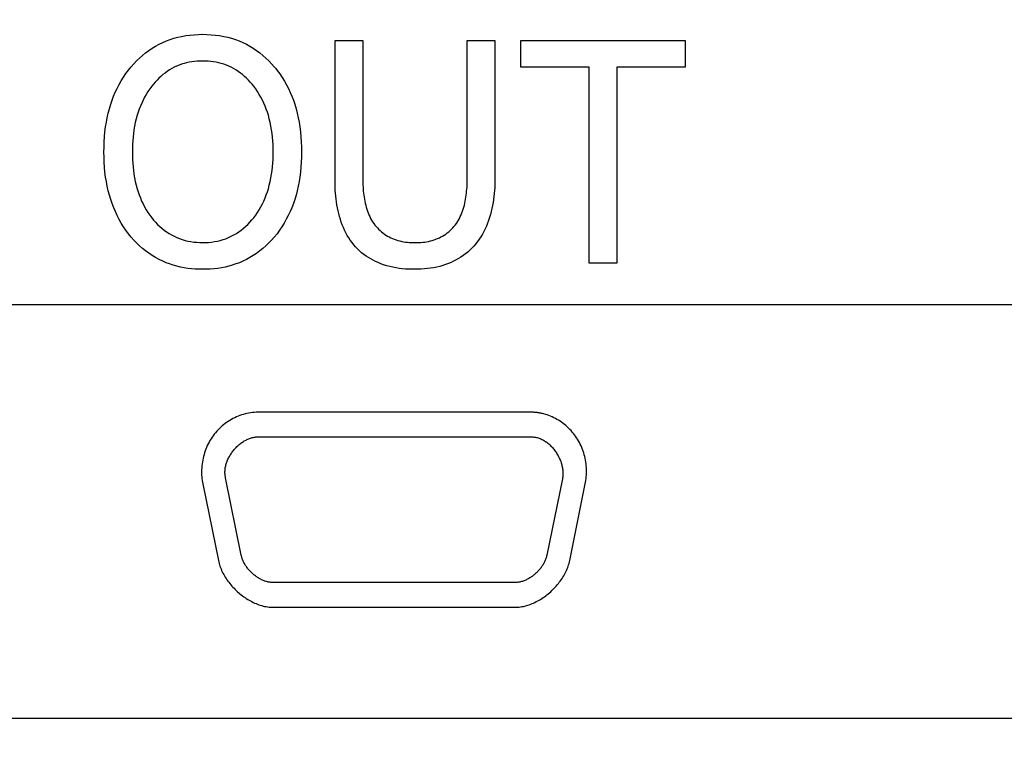
# Model space of a CAD drawing. Units: millimetres. Extents: x 0 to 4756, y 0 to 1682.
# Drawn here: x 3556 to 3569, y 501 to 511 of the extents above; entities that cross this region are included whole.
import ezdxf

# ---------------------------------------------------------------- set-up
doc = ezdxf.new("R2010")
doc.units = ezdxf.units.MM
doc.header["$LTSCALE"] = 261.57428
doc.layers.get('0').update_dxf_attribs({"linetype": 'CONTINUOUS'})
doc.layers.add('7_ALL_FEATURES', color=7, linetype='CONTINUOUS')
doc.layers.add('DEF_DRAFT_DIM', color=7, linetype='CONTINUOUS')
doc.styles.get("Standard").update_dxf_attribs({"font": 'txt', "width": 0.8})
doc.dimstyles.new('DIMSTYLE_4', dxfattribs={"dimtxt": 15, "dimasz": 3, "dimexe": 0.8, "dimexo": 0.2, "dimgap": 3.75, "dimtad": 1, "dimdec": 1, "dimdsep": 46, "dimtxsty": 'Standard', "dimblk": 'OPEN', "dimblk1": 'OPEN', "dimblk2": 'OPEN', "dimcen": 0.09, "dimadec": 1, "dimazin": 2, "dimtp": 0.3, "dimtm": 0.3, "dimtfac": 1, "dimtdec": 1, "dimtofl": 0, "dimtmove": 0, "dimatfit": 3, "dimldrblk": 'OPEN', "dimfxl": 1, "dimtolj": 1, "dimarcsym": 0})

# ---------------------------------------------------------------- blocks, each defined once
blk = doc.blocks.new('_OPEN')
at = {"color": 0, "linetype": 'ByBlock'}
for p, q in [((0, 0), (-1, 0.1167)), ((-1, -0.1167), (0, 0)), ((-1, 0), (0, 0))]:
    blk.add_line(p, q, dxfattribs=at)
blk = doc.blocks.new('*D5')
at = {"layer": 'DEF_DRAFT_DIM', "color": 22, "linetype": 'Continuous', "true_color": 0xe62e2e, "transparency": 16777216}
for p, q in [((3482.087, 521.136), (3482.087, 461.721)), ((3482.087, 402.306), (3482.087, 461.721)), ((3482.087, 461.721), (3482.087, 288.533))]:
    blk.add_line(p, q, dxfattribs=at)
at = {"layer": 'DEF_DRAFT_DIM', "color": 22, "linetype": 'Continuous', "true_color": 0xe62e2e, "transparency": 16777216, "xscale": 3, "yscale": 3, "zscale": 3}
for p, rotation in [((3482.087, 521.136), 90), ((3482.087, 402.306), 270)]:
    blk.add_blockref('_OPEN', p, dxfattribs=dict(at, rotation=rotation))

msp = doc.modelspace()

# ---------------------------------------------------------------- linework, layer by layer
at = {"layer": '7_ALL_FEATURES', "color": 7, "linetype": 'Continuous'}
for p, q in [((3560.422, 510.762), (3560.797, 510.762)), ((3560.422, 508.856), (3560.422, 510.762)), ((3560.797, 510.762), (3560.797, 508.886)), ((3562.209, 510.762), (3562.582, 510.762)), ((3562.209, 508.886), (3562.209, 510.762)), ((3562.582, 510.762), (3562.582, 508.856)), ((3562.933, 510.762), (3565.157, 510.762)), ((3562.933, 510.402), (3562.933, 510.762)), ((3565.157, 510.762), (3565.157, 510.402)), ((3563.859, 510.402), (3562.933, 510.402)), ((3563.859, 507.75), (3563.859, 510.402)), ((3565.157, 510.402), (3564.233, 510.402)), ((3564.233, 510.402), (3564.233, 507.75)), ((3564.233, 507.75), (3563.859, 507.75)), ((3544.71, 507.192), (3577.71, 507.192)), ((3563.063, 505.738), (3559.377, 505.738)), ((3559.377, 505.405), (3563.063, 505.405)), ((3563.496, 504.839), (3563.285, 503.804)), ((3558.634, 504.769), (3558.845, 503.734)), ((3563.594, 503.734), (3563.805, 504.769)), ((3562.851, 503.435), (3559.588, 503.435)), ((3559.588, 503.101), (3562.851, 503.101)), ((3577.218, 501.597), (3545.218, 501.597))]:
    msp.add_line(p, q, dxfattribs=at)
for points in [[(3557.666, 508.105), (3557.629, 508.15), (3557.595, 508.196), (3557.563, 508.244), (3557.532, 508.294), (3557.503, 508.344), (3557.476, 508.396), (3557.452, 508.449), (3557.429, 508.502), (3557.408, 508.557), (3557.389, 508.611), (3557.371, 508.671), (3557.355, 508.732), (3557.341, 508.793), (3557.33, 508.854), (3557.32, 508.916), (3557.311, 508.983), (3557.305, 509.051), (3557.301, 509.118), (3557.298, 509.186), (3557.297, 509.254), (3557.298, 509.322), (3557.3, 509.39), (3557.305, 509.458), (3557.311, 509.526), (3557.32, 509.594), (3557.33, 509.656), (3557.341, 509.717), (3557.355, 509.778), (3557.371, 509.839), (3557.389, 509.899), (3557.408, 509.954), (3557.428, 510.008), (3557.451, 510.061), (3557.476, 510.114), (3557.503, 510.166), (3557.531, 510.216), (3557.562, 510.266), (3557.594, 510.314), (3557.629, 510.36), (3557.666, 510.406), (3557.702, 510.447), (3557.739, 510.486), (3557.778, 510.524), (3557.819, 510.56), (3557.861, 510.594), (3557.905, 510.627), (3557.95, 510.657), (3557.996, 510.685), (3558.043, 510.711), (3558.092, 510.735), (3558.141, 510.756), (3558.192, 510.775), (3558.243, 510.791), (3558.295, 510.805), (3558.347, 510.817), (3558.404, 510.827), (3558.46, 510.835), (3558.517, 510.84), (3558.574, 510.844), (3558.632, 510.845), (3558.689, 510.844), (3558.747, 510.84), (3558.804, 510.835), (3558.861, 510.827), (3558.917, 510.817), (3558.97, 510.805), (3559.022, 510.791), (3559.074, 510.775), (3559.124, 510.756), (3559.174, 510.735), (3559.223, 510.711), (3559.27, 510.685), (3559.316, 510.657), (3559.361, 510.627), (3559.405, 510.594), (3559.447, 510.56), (3559.488, 510.524), (3559.527, 510.486), (3559.564, 510.447), (3559.6, 510.406), (3559.621, 510.381), (3559.641, 510.355)], [(3559.322, 508.366), (3559.349, 508.401), (3559.373, 508.438), (3559.397, 508.475), (3559.419, 508.513), (3559.439, 508.552), (3559.458, 508.592), (3559.476, 508.633), (3559.492, 508.674), (3559.507, 508.715), (3559.52, 508.757), (3559.533, 508.806), (3559.545, 508.855), (3559.555, 508.904), (3559.564, 508.953), (3559.571, 509.003), (3559.576, 509.053), (3559.58, 509.103), (3559.583, 509.153), (3559.585, 509.204), (3559.585, 509.254), (3559.585, 509.305), (3559.583, 509.355), (3559.58, 509.405), (3559.576, 509.456), (3559.571, 509.506), (3559.564, 509.556), (3559.555, 509.605), (3559.545, 509.654), (3559.533, 509.703), (3559.52, 509.752), (3559.507, 509.794), (3559.492, 509.835), (3559.476, 509.876), (3559.458, 509.916), (3559.439, 509.956), (3559.419, 509.995), (3559.397, 510.033), (3559.374, 510.071), (3559.349, 510.107), (3559.322, 510.143), (3559.299, 510.171), (3559.276, 510.199), (3559.251, 510.226), (3559.225, 510.251), (3559.198, 510.276), (3559.17, 510.3), (3559.142, 510.322), (3559.112, 510.344), (3559.082, 510.363), (3559.051, 510.382), (3559.019, 510.399), (3558.986, 510.414), (3558.953, 510.428), (3558.919, 510.44), (3558.884, 510.45), (3558.849, 510.459), (3558.813, 510.467), (3558.777, 510.473), (3558.741, 510.478), (3558.705, 510.481), (3558.668, 510.483), (3558.632, 510.484), (3558.595, 510.483), (3558.559, 510.481), (3558.523, 510.478), (3558.486, 510.473), (3558.451, 510.467), (3558.415, 510.459), (3558.38, 510.45), (3558.346, 510.44), (3558.312, 510.428), (3558.279, 510.414), (3558.246, 510.399), (3558.214, 510.382), (3558.183, 510.363), (3558.153, 510.344), (3558.123, 510.322), (3558.095, 510.3), (3558.067, 510.276), (3558.041, 510.251), (3558.015, 510.225), (3557.99, 510.199), (3557.966, 510.171), (3557.943, 510.143)], [(3559.641, 510.355), (3559.675, 510.309), (3559.707, 510.261), (3559.737, 510.212), (3559.765, 510.162), (3559.791, 510.111), (3559.815, 510.059), (3559.837, 510.007), (3559.858, 509.953), (3559.876, 509.899), (3559.894, 509.839), (3559.91, 509.778), (3559.924, 509.717), (3559.935, 509.656), (3559.945, 509.594), (3559.954, 509.526), (3559.96, 509.458), (3559.965, 509.39), (3559.967, 509.322), (3559.968, 509.254), (3559.967, 509.186), (3559.964, 509.118), (3559.96, 509.051), (3559.954, 508.983), (3559.945, 508.916), (3559.935, 508.854), (3559.924, 508.793), (3559.91, 508.732), (3559.894, 508.671), (3559.876, 508.611), (3559.858, 508.557), (3559.837, 508.502), (3559.814, 508.449), (3559.79, 508.396), (3559.763, 508.345), (3559.735, 508.294), (3559.704, 508.245), (3559.672, 508.197), (3559.637, 508.15), (3559.6, 508.105), (3559.564, 508.064), (3559.527, 508.025), (3559.488, 507.987), (3559.447, 507.951), (3559.405, 507.917), (3559.361, 507.885), (3559.316, 507.855), (3559.27, 507.827), (3559.223, 507.801), (3559.174, 507.778), (3559.128, 507.758), (3559.081, 507.741), (3559.033, 507.725), (3558.984, 507.711), (3558.935, 507.7), (3558.885, 507.69), (3558.835, 507.682), (3558.784, 507.676), (3558.733, 507.672), (3558.683, 507.67), (3558.632, 507.669), (3558.581, 507.67), (3558.53, 507.672), (3558.48, 507.677), (3558.43, 507.682), (3558.38, 507.69), (3558.33, 507.7), (3558.281, 507.711), (3558.233, 507.725), (3558.185, 507.741), (3558.138, 507.758), (3558.092, 507.778), (3558.043, 507.801), (3557.996, 507.827), (3557.95, 507.856), (3557.905, 507.886), (3557.861, 507.918), (3557.819, 507.952), (3557.778, 507.988), (3557.739, 508.026), (3557.701, 508.064), (3557.666, 508.105)], [(3557.943, 510.143), (3557.917, 510.107), (3557.892, 510.071), (3557.869, 510.033), (3557.847, 509.995), (3557.827, 509.956), (3557.808, 509.916), (3557.79, 509.876), (3557.774, 509.835), (3557.759, 509.794), (3557.746, 509.752), (3557.733, 509.703), (3557.721, 509.654), (3557.711, 509.605), (3557.702, 509.556), (3557.695, 509.506), (3557.69, 509.456), (3557.686, 509.405), (3557.683, 509.355), (3557.681, 509.305), (3557.681, 509.254), (3557.681, 509.204), (3557.683, 509.153), (3557.686, 509.103), (3557.69, 509.053), (3557.696, 509.003), (3557.703, 508.953), (3557.711, 508.904), (3557.721, 508.854), (3557.733, 508.806), (3557.746, 508.757), (3557.759, 508.715), (3557.774, 508.674), (3557.79, 508.633), (3557.807, 508.592), (3557.826, 508.553), (3557.847, 508.514), (3557.868, 508.475), (3557.892, 508.438), (3557.917, 508.402), (3557.943, 508.366), (3557.968, 508.335), (3557.995, 508.306), (3558.022, 508.277), (3558.051, 508.249), (3558.081, 508.223), (3558.112, 508.198), (3558.144, 508.175), (3558.177, 508.153), (3558.211, 508.133), (3558.246, 508.115), (3558.282, 508.098), (3558.319, 508.084), (3558.356, 508.071), (3558.395, 508.06), (3558.433, 508.051), (3558.472, 508.043), (3558.512, 508.038), (3558.552, 508.034), (3558.592, 508.031), (3558.632, 508.03), (3558.672, 508.031), (3558.712, 508.033), (3558.752, 508.037), (3558.791, 508.043), (3558.831, 508.051), (3558.87, 508.06), (3558.908, 508.071), (3558.946, 508.083), (3558.983, 508.098), (3559.019, 508.115), (3559.054, 508.133), (3559.088, 508.153), (3559.121, 508.175), (3559.154, 508.198), (3559.185, 508.223), (3559.215, 508.25), (3559.244, 508.277), (3559.271, 508.306), (3559.297, 508.336), (3559.322, 508.366)], [(3562.582, 508.856), (3562.581, 508.816), (3562.58, 508.775), (3562.578, 508.735), (3562.574, 508.694), (3562.57, 508.653), (3562.565, 508.612), (3562.559, 508.571), (3562.551, 508.53), (3562.543, 508.49), (3562.533, 508.449), (3562.523, 508.409), (3562.511, 508.37), (3562.498, 508.331), (3562.484, 508.292), (3562.468, 508.254), (3562.451, 508.217), (3562.433, 508.181), (3562.414, 508.145), (3562.393, 508.11), (3562.371, 508.077), (3562.348, 508.044), (3562.323, 508.012), (3562.297, 507.982), (3562.271, 507.954), (3562.244, 507.928), (3562.215, 507.903), (3562.186, 507.879), (3562.155, 507.856), (3562.124, 507.835), (3562.092, 507.814), (3562.059, 507.796), (3562.025, 507.778), (3561.991, 507.762), (3561.956, 507.747), (3561.917, 507.733), (3561.877, 507.72), (3561.837, 507.709), (3561.796, 507.699), (3561.755, 507.691), (3561.714, 507.684), (3561.672, 507.678), (3561.63, 507.674), (3561.588, 507.671), (3561.546, 507.669), (3561.504, 507.669), (3561.461, 507.669), (3561.418, 507.67), (3561.374, 507.673), (3561.331, 507.677), (3561.289, 507.682), (3561.246, 507.688), (3561.204, 507.696), (3561.162, 507.706), (3561.12, 507.717), (3561.079, 507.73), (3561.039, 507.744), (3561.004, 507.759), (3560.97, 507.774), (3560.937, 507.791), (3560.904, 507.809), (3560.872, 507.828), (3560.841, 507.849), (3560.81, 507.871), (3560.781, 507.894), (3560.753, 507.919), (3560.726, 507.944), (3560.7, 507.971), (3560.675, 508), (3560.651, 508.031), (3560.628, 508.062), (3560.607, 508.094), (3560.587, 508.128), (3560.568, 508.162), (3560.551, 508.197), (3560.535, 508.233), (3560.52, 508.27), (3560.506, 508.307), (3560.494, 508.345), (3560.482, 508.383), (3560.472, 508.422), (3560.463, 508.461), (3560.455, 508.5), (3560.447, 508.54), (3560.441, 508.579), (3560.436, 508.619), (3560.431, 508.659), (3560.428, 508.699), (3560.425, 508.738), (3560.423, 508.778), (3560.422, 508.817), (3560.422, 508.856)], [(3560.797, 508.886), (3560.797, 508.859), (3560.798, 508.833), (3560.799, 508.806), (3560.8, 508.778), (3560.802, 508.751), (3560.804, 508.724), (3560.807, 508.696), (3560.811, 508.669), (3560.814, 508.642), (3560.819, 508.615), (3560.824, 508.588), (3560.83, 508.561), (3560.837, 508.534), (3560.844, 508.508), (3560.852, 508.482), (3560.861, 508.456), (3560.87, 508.431), (3560.88, 508.406), (3560.891, 508.382), (3560.903, 508.358), (3560.916, 508.334), (3560.93, 508.312), (3560.945, 508.29), (3560.96, 508.268), (3560.977, 508.247), (3560.994, 508.229), (3561.011, 508.21), (3561.03, 508.193), (3561.049, 508.176), (3561.068, 508.16), (3561.089, 508.145), (3561.11, 508.131), (3561.132, 508.118), (3561.154, 508.106), (3561.176, 508.095), (3561.199, 508.084), (3561.223, 508.075), (3561.248, 508.066), (3561.272, 508.059), (3561.297, 508.052), (3561.323, 508.047), (3561.348, 508.042), (3561.374, 508.038), (3561.4, 508.035), (3561.426, 508.033), (3561.452, 508.031), (3561.478, 508.03), (3561.504, 508.03), (3561.53, 508.03), (3561.556, 508.031), (3561.582, 508.033), (3561.608, 508.035), (3561.634, 508.038), (3561.66, 508.042), (3561.685, 508.047), (3561.711, 508.052), (3561.736, 508.059), (3561.76, 508.066), (3561.785, 508.075), (3561.809, 508.084), (3561.832, 508.095), (3561.854, 508.106), (3561.876, 508.118), (3561.898, 508.131), (3561.919, 508.145), (3561.939, 508.16), (3561.959, 508.176), (3561.978, 508.193), (3561.996, 508.21), (3562.014, 508.229), (3562.03, 508.247), (3562.047, 508.268), (3562.062, 508.29), (3562.077, 508.312), (3562.091, 508.334), (3562.104, 508.358), (3562.115, 508.382), (3562.126, 508.406), (3562.137, 508.431), (3562.146, 508.456), (3562.155, 508.482), (3562.162, 508.508), (3562.17, 508.534), (3562.176, 508.561), (3562.182, 508.588), (3562.187, 508.615), (3562.191, 508.642), (3562.195, 508.669), (3562.199, 508.696), (3562.201, 508.724), (3562.204, 508.751), (3562.206, 508.778), (3562.207, 508.806), (3562.208, 508.833), (3562.208, 508.859), (3562.209, 508.886)], [(3559.377, 505.738), (3559.353, 505.738), (3559.328, 505.736), (3559.304, 505.734), (3559.279, 505.731), (3559.255, 505.726), (3559.23, 505.721), (3559.206, 505.716), (3559.182, 505.709), (3559.158, 505.701), (3559.134, 505.693), (3559.111, 505.684), (3559.088, 505.674), (3559.065, 505.663), (3559.042, 505.652), (3559.02, 505.64), (3558.998, 505.627), (3558.976, 505.613), (3558.955, 505.599), (3558.935, 505.584), (3558.915, 505.568), (3558.895, 505.552), (3558.876, 505.535), (3558.858, 505.518), (3558.84, 505.5), (3558.822, 505.481), (3558.805, 505.461), (3558.789, 505.441), (3558.774, 505.42), (3558.759, 505.399), (3558.745, 505.377), (3558.731, 505.355), (3558.718, 505.332), (3558.707, 505.309), (3558.695, 505.286), (3558.685, 505.262), (3558.675, 505.238), (3558.666, 505.214), (3558.658, 505.19), (3558.65, 505.165), (3558.643, 505.14), (3558.637, 505.115), (3558.632, 505.09), (3558.628, 505.064), (3558.624, 505.039), (3558.621, 505.014), (3558.619, 504.988), (3558.618, 504.963), (3558.617, 504.937), (3558.617, 504.913), (3558.618, 504.889), (3558.62, 504.864), (3558.622, 504.84), (3558.626, 504.816), (3558.629, 504.792), (3558.634, 504.769)], [(3563.223, 505.72), (3563.214, 505.722), (3563.206, 505.724), (3563.198, 505.725), (3563.189, 505.727), (3563.181, 505.728), (3563.173, 505.73), (3563.164, 505.731), (3563.156, 505.732), (3563.147, 505.733), (3563.139, 505.734), (3563.13, 505.735), (3563.122, 505.736), (3563.114, 505.736), (3563.105, 505.737), (3563.097, 505.737), (3563.088, 505.738), (3563.08, 505.738), (3563.071, 505.738), (3563.063, 505.738)], [(3563.805, 504.769), (3563.81, 504.793), (3563.814, 504.817), (3563.817, 504.841), (3563.819, 504.866), (3563.821, 504.891), (3563.822, 504.916), (3563.822, 504.941), (3563.821, 504.966), (3563.82, 504.991), (3563.818, 505.016), (3563.816, 505.041), (3563.812, 505.065), (3563.808, 505.09), (3563.803, 505.115), (3563.797, 505.14), (3563.791, 505.164), (3563.784, 505.188), (3563.776, 505.212), (3563.768, 505.236), (3563.758, 505.259), (3563.748, 505.283), (3563.738, 505.305), (3563.726, 505.328), (3563.714, 505.35), (3563.701, 505.372), (3563.688, 505.392), (3563.674, 505.412), (3563.659, 505.432), (3563.644, 505.451), (3563.629, 505.47), (3563.612, 505.489), (3563.595, 505.506), (3563.578, 505.524), (3563.56, 505.54), (3563.542, 505.557), (3563.523, 505.572), (3563.504, 505.587), (3563.484, 505.602), (3563.464, 505.615), (3563.443, 505.629), (3563.422, 505.641), (3563.401, 505.653), (3563.38, 505.664), (3563.358, 505.674), (3563.336, 505.684), (3563.314, 505.693), (3563.291, 505.701), (3563.268, 505.708), (3563.246, 505.714), (3563.223, 505.72)], [(3559.154, 503.804), (3558.941, 504.851), (3558.939, 504.863), (3558.937, 504.875), (3558.936, 504.888), (3558.934, 504.9), (3558.933, 504.912), (3558.933, 504.925), (3558.933, 504.937), (3558.934, 504.95), (3558.935, 504.963), (3558.936, 504.975), (3558.938, 504.988), (3558.94, 505.001), (3558.943, 505.014), (3558.946, 505.026), (3558.95, 505.039), (3558.954, 505.052), (3558.958, 505.065), (3558.963, 505.077), (3558.969, 505.09), (3558.974, 505.102), (3558.98, 505.115), (3558.986, 505.127), (3558.993, 505.139), (3559, 505.151), (3559.007, 505.163), (3559.015, 505.175), (3559.023, 505.187), (3559.031, 505.198), (3559.04, 505.21), (3559.048, 505.221), (3559.057, 505.232), (3559.067, 505.242), (3559.076, 505.253), (3559.086, 505.263), (3559.096, 505.273), (3559.106, 505.283), (3559.117, 505.292), (3559.127, 505.301), (3559.138, 505.31), (3559.149, 505.319), (3559.16, 505.327), (3559.171, 505.335), (3559.183, 505.342), (3559.194, 505.349), (3559.206, 505.356), (3559.218, 505.362), (3559.23, 505.368), (3559.242, 505.374), (3559.254, 505.379), (3559.266, 505.384), (3559.278, 505.388), (3559.29, 505.392), (3559.303, 505.395), (3559.315, 505.398), (3559.327, 505.401), (3559.34, 505.402), (3559.352, 505.404), (3559.365, 505.405), (3559.377, 505.405)], [(3563.063, 505.405), (3563.074, 505.405), (3563.086, 505.404), (3563.098, 505.404), (3563.109, 505.402), (3563.121, 505.401), (3563.133, 505.399), (3563.144, 505.397), (3563.156, 505.394), (3563.168, 505.391), (3563.181, 505.387), (3563.193, 505.382), (3563.206, 505.377), (3563.218, 505.371), (3563.23, 505.365), (3563.242, 505.359), (3563.254, 505.352), (3563.265, 505.344), (3563.277, 505.336), (3563.288, 505.328), (3563.299, 505.319), (3563.31, 505.31), (3563.321, 505.3), (3563.331, 505.291), (3563.341, 505.28), (3563.351, 505.27), (3563.361, 505.259), (3563.37, 505.248), (3563.38, 505.237), (3563.389, 505.225), (3563.397, 505.213), (3563.406, 505.201), (3563.414, 505.189), (3563.422, 505.176), (3563.429, 505.163), (3563.437, 505.15), (3563.443, 505.137), (3563.45, 505.124), (3563.456, 505.111), (3563.462, 505.097), (3563.468, 505.084), (3563.473, 505.07), (3563.477, 505.056), (3563.482, 505.042), (3563.486, 505.029), (3563.489, 505.015), (3563.493, 505.001), (3563.495, 504.987), (3563.498, 504.973), (3563.5, 504.959), (3563.501, 504.945), (3563.502, 504.932), (3563.503, 504.918), (3563.503, 504.905), (3563.503, 504.891), (3563.502, 504.878), (3563.5, 504.865), (3563.498, 504.852), (3563.496, 504.839)], [(3559.588, 503.435), (3559.577, 503.436), (3559.565, 503.436), (3559.554, 503.437), (3559.542, 503.439), (3559.531, 503.441), (3559.519, 503.443), (3559.508, 503.446), (3559.496, 503.449), (3559.485, 503.452), (3559.474, 503.456), (3559.462, 503.46), (3559.451, 503.464), (3559.44, 503.469), (3559.429, 503.474), (3559.418, 503.48), (3559.407, 503.486), (3559.396, 503.492), (3559.385, 503.498), (3559.375, 503.505), (3559.364, 503.512), (3559.354, 503.519), (3559.344, 503.526), (3559.334, 503.534), (3559.324, 503.542), (3559.314, 503.55), (3559.305, 503.558), (3559.295, 503.567), (3559.286, 503.576), (3559.277, 503.585), (3559.269, 503.594), (3559.26, 503.603), (3559.252, 503.613), (3559.244, 503.622), (3559.236, 503.632), (3559.229, 503.642), (3559.222, 503.652), (3559.215, 503.663), (3559.208, 503.673), (3559.202, 503.684), (3559.196, 503.694), (3559.19, 503.705), (3559.185, 503.716), (3559.18, 503.727), (3559.175, 503.737), (3559.171, 503.748), (3559.167, 503.759), (3559.163, 503.771), (3559.16, 503.782), (3559.157, 503.793), (3559.154, 503.804)], [(3563.285, 503.804), (3563.282, 503.793), (3563.28, 503.782), (3563.276, 503.771), (3563.273, 503.759), (3563.269, 503.748), (3563.264, 503.737), (3563.26, 503.727), (3563.254, 503.716), (3563.249, 503.705), (3563.243, 503.694), (3563.237, 503.684), (3563.231, 503.673), (3563.224, 503.663), (3563.217, 503.652), (3563.21, 503.642), (3563.203, 503.632), (3563.195, 503.622), (3563.187, 503.613), (3563.179, 503.603), (3563.17, 503.594), (3563.162, 503.585), (3563.153, 503.576), (3563.144, 503.567), (3563.134, 503.558), (3563.125, 503.55), (3563.115, 503.542), (3563.105, 503.534), (3563.095, 503.526), (3563.085, 503.519), (3563.075, 503.512), (3563.064, 503.505), (3563.054, 503.498), (3563.043, 503.492), (3563.032, 503.486), (3563.021, 503.48), (3563.01, 503.474), (3562.999, 503.469), (3562.988, 503.464), (3562.977, 503.46), (3562.965, 503.456), (3562.954, 503.452), (3562.943, 503.449), (3562.931, 503.446), (3562.92, 503.443), (3562.908, 503.441), (3562.897, 503.439), (3562.885, 503.437), (3562.874, 503.436), (3562.863, 503.436), (3562.851, 503.435)], [(3558.845, 503.734), (3558.849, 503.715), (3558.854, 503.695), (3558.86, 503.676), (3558.866, 503.657), (3558.873, 503.638), (3558.88, 503.62), (3558.888, 503.601), (3558.897, 503.582), (3558.906, 503.564), (3558.916, 503.545), (3558.926, 503.527), (3558.937, 503.509), (3558.948, 503.491), (3558.96, 503.474), (3558.972, 503.456), (3558.985, 503.439), (3558.999, 503.422), (3559.012, 503.406), (3559.026, 503.389), (3559.041, 503.373), (3559.056, 503.358), (3559.071, 503.342), (3559.087, 503.327), (3559.102, 503.312), (3559.119, 503.298), (3559.135, 503.284), (3559.152, 503.27), (3559.169, 503.257), (3559.187, 503.244), (3559.205, 503.232), (3559.222, 503.22), (3559.241, 503.209), (3559.259, 503.198), (3559.278, 503.187), (3559.296, 503.178), (3559.315, 503.168), (3559.334, 503.159), (3559.353, 503.151), (3559.373, 503.143), (3559.392, 503.136), (3559.411, 503.13), (3559.431, 503.124), (3559.451, 503.119), (3559.47, 503.114), (3559.49, 503.11), (3559.51, 503.107), (3559.529, 503.104), (3559.549, 503.103), (3559.568, 503.102), (3559.588, 503.101)], [(3562.851, 503.101), (3562.871, 503.102), (3562.89, 503.103), (3562.91, 503.104), (3562.93, 503.107), (3562.949, 503.11), (3562.969, 503.114), (3562.989, 503.119), (3563.008, 503.124), (3563.028, 503.13), (3563.047, 503.136), (3563.067, 503.143), (3563.086, 503.151), (3563.105, 503.159), (3563.124, 503.168), (3563.143, 503.178), (3563.162, 503.187), (3563.18, 503.198), (3563.199, 503.209), (3563.217, 503.22), (3563.235, 503.232), (3563.252, 503.244), (3563.27, 503.257), (3563.287, 503.27), (3563.304, 503.284), (3563.32, 503.298), (3563.337, 503.312), (3563.353, 503.327), (3563.368, 503.342), (3563.384, 503.358), (3563.398, 503.373), (3563.413, 503.389), (3563.427, 503.406), (3563.441, 503.422), (3563.454, 503.439), (3563.467, 503.456), (3563.479, 503.474), (3563.491, 503.491), (3563.502, 503.509), (3563.513, 503.527), (3563.523, 503.545), (3563.533, 503.564), (3563.542, 503.582), (3563.551, 503.601), (3563.559, 503.62), (3563.567, 503.638), (3563.573, 503.657), (3563.58, 503.676), (3563.585, 503.695), (3563.59, 503.715), (3563.594, 503.734)]]:
    msp.add_lwpolyline(points, dxfattribs=at)

# ---------------------------------------------------------------- dimensions: what is measured, and where the dimension line sits
at = {"layer": 'DEF_DRAFT_DIM', "color": 22, "linetype": 'Continuous', "true_color": 0xe62e2e}
dim = msp.add_linear_dim(base=(3482.087, 402.306), p1=(3431.1, 521.136), p2=(3600.525, 402.306), angle=270, dimstyle='DIMSTYLE_4', dxfattribs=at)
dim.commit()
dim.dimension.update_dxf_attribs({"geometry": '*D5', "text_midpoint": (3482.087, 288.533), "dimtype": 160})

doc.saveas('drawing.dxf')
